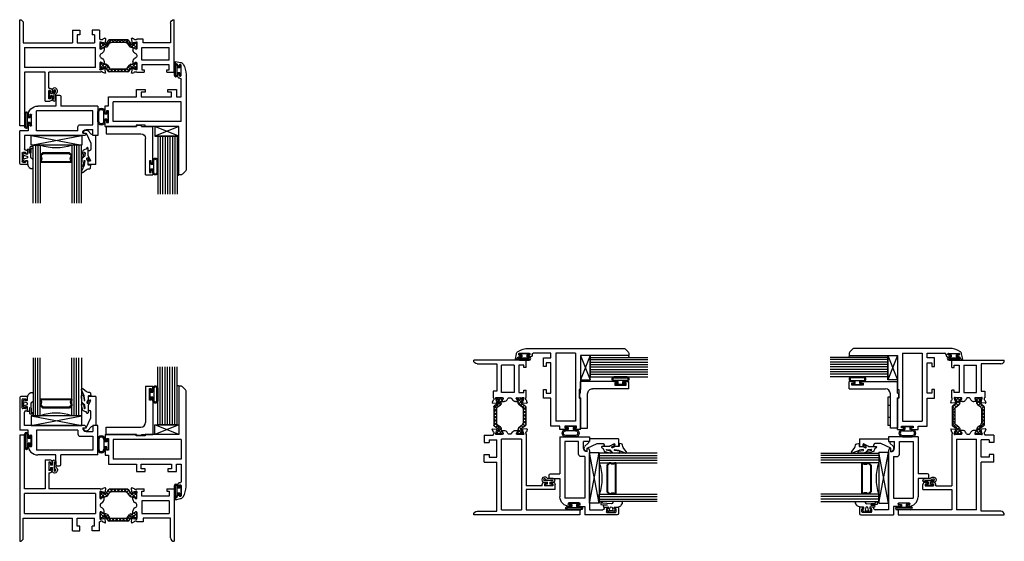
# Model space of a CAD drawing. Units: inches. Extents: x -31 to 103, y 0 to 72.
# Drawn here: x 77 to 103, y 12 to 26 of the extents above; entities that cross this region are included whole.
import ezdxf

# ---------------------------------------------------------------- set-up
doc = ezdxf.new("R2010")
doc.units = ezdxf.units.IN
doc.header["$LTSCALE"] = 0.3
doc.header["$MEASUREMENT"] = 0
doc.layers.get('0').update_dxf_attribs({"linetype": 'CONTINUOUS'})
for name, color, linetype in [('B630127a$0$GLASS', 86, 'CONTINUOUS'), ('B630127a$0$HARD_SEAL', 7, 'CONTINUOUS'), ('B630127a$0$SEAL', 7, 'CONTINUOUS'), ('B630127a$0$SETTING_BLOCK', 86, 'CONTINUOUS'), ('B640010$0$Part_24mm_Strut', 3, 'CONTINUOUS'), ('DIMENSION', 7, 'CONTINUOUS'), ('E640081$0$EXT_SASH', 6, 'CONTINUOUS'), ('E640084$0$EXT_SASH', 6, 'CONTINUOUS'), ('E640090$0$EXT_BEAD', 1, 'CONTINUOUS'), ('E640091$0$EXT_BEAD', 1, 'CONTINUOUS'), ('E641010$0$EXT_FRAME', 5, 'CONTINUOUS'), ('E642010$0$EXT_FRAME', 5, 'CONTINUOUS'), ('GASKET', 2, 'CONTINUOUS'), ('GLASS', 86, 'CONTINUOUS'), ('HARD_OBJECT', 13, 'CONTINUOUS'), ('HARD_SEAL', 7, 'CONTINUOUS'), ('IG_SPACER', 86, 'CONTINUOUS'), ('Part_24mm_Strut', 3, 'CONTINUOUS'), ('SETTING_BLOCK', 86, 'CONTINUOUS')]:
    doc.layers.add(name, color=color, linetype=linetype)

# ---------------------------------------------------------------- blocks, each defined once
blk = doc.blocks.new('B630127a$0$GLASS_08')
at = {"layer": 'B630127a$0$GLASS'}
for p, q in [((0, 0), (0, 1.5)), ((0.063, 0), (0.063, 1.5)), ((0.126, 0), (0.126, 1.5)), ((0.189, 0), (0.189, 1.5)), ((0.252, 0), (0.252, 1.5)), ((0.315, 0), (0.315, 1.5)), ((0.378, 0), (0.378, 1.5)), ((0.441, 0), (0.441, 1.5)), ((0.5, 0), (0.5, 1.5)), ((0.063, 0), (0, 0)), ((0.126, 0), (0.063, 0)), ((0.189, 0), (0.126, 0)), ((0.252, 0), (0.189, 0)), ((0.315, 0), (0.252, 0)), ((0.378, 0), (0.315, 0)), ((0.441, 0), (0.378, 0)), ((0.5, 0), (0.441, 0))]:
    blk.add_line(p, q, dxfattribs=at)
blk = doc.blocks.new('B630127a$0$SB_10_4')
at = {"layer": 'B630127a$0$SETTING_BLOCK'}
for p, q in [((0, 0.25), (0.625, 0)), ((0, 0), (0.625, 0.25)), ((0.625, 0.25), (0, 0.25)), ((0, 0.25), (0, 0)), ((0, 0), (0.625, 0)), ((0.625, 0), (0.625, 0.25))]:
    blk.add_line(p, q, dxfattribs=at)
blk = doc.blocks.new('E640084')
at = {"layer": 'E640084$0$EXT_SASH'}
for p, q in [((0.028, 3.053), (0.028, 1.803)), ((0.093, 3.053), (0.028, 3.053)), ((0.203, 2.959), (0.122, 3.041)), ((0.215, 0.457), (0.215, 2.931)), ((-1.884, 1.803), (-1.065, 1.803)), ((-1.884, 1.803), (-1.884, 1.638)), ((-1.073, 1.772), (-1.065, 1.803)), ((0.028, 1.803), (-0.847, 1.803)), ((-0.847, 1.803), (-0.847, 1.772)), ((-1.884, 1.638), (-1.844, 1.638)), ((-1.844, 1.638), (-1.844, 1.698)), ((-1.844, 1.698), (-1.794, 1.698)), ((-1.794, 1.698), (-1.794, 1.398)), ((-1.669, 1.678), (-1.669, 1.163)), ((0.09, 1.678), (-1.669, 1.678)), ((-0.847, 1.772), (-1.073, 1.772)), ((0.09, 1.678), (0.09, 1.163)), ((-1.844, 1.458), (-1.884, 1.458)), ((-1.884, 1.458), (-1.884, 1.273)), ((-1.844, 1.398), (-1.844, 1.458)), ((-1.794, 1.398), (-1.844, 1.398)), ((-1.884, 1.273), (-1.794, 1.273)), ((-1.794, 1.273), (-1.794, 1.037)), ((-1.794, 1.037), (-1.07, 1.037)), ((0.09, 1.163), (-1.669, 1.163)), ((-1.07, 1.037), (-1.07, 0.85)), ((-0.945, 1.037), (-0.158, 1.037)), ((-0.945, 0.912), (-0.945, 1.037)), ((-0.158, 1.037), (-0.158, 0.912)), ((-0.033, 1.037), (0.09, 1.037)), ((-0.033, 0.85), (-0.033, 1.037)), ((0.09, 1.037), (0.09, 0.581)), ((-1.07, 0.85), (-0.847, 0.85)), ((-0.847, 0.912), (-0.945, 0.912)), ((-0.847, 0.85), (-0.847, 0.912)), ((-0.256, 0.912), (-0.256, 0.85)), ((-0.158, 0.912), (-0.256, 0.912)), ((-0.256, 0.85), (-0.033, 0.85)), ((0, 0.517), (0, 0.439)), ((0.058, 0.549), (0.032, 0.549)), ((0, 0.439), (0.04, 0.439)), ((0, 0.259), (0, 0.221)), ((0.04, 0.259), (0, 0.259)), ((0.04, 0.439), (0.04, 0.484)), ((0.04, 0.214), (0.04, 0.259)), ((0.055, 0.499), (0.072, 0.499)), ((0.087, 0.484), (0.087, 0.214)), ((-0.061, 0.168), (-0.04, 0.172)), ((-0.061, 0.168), (-0.061, 0.117)), ((-0.061, 0.117), (0.073, 0.144)), ((0.072, 0.199), (0.055, 0.199))]:
    blk.add_line(p, q, dxfattribs=at)
for centre, radius, start, end in [((0.093, 3.013), 0.04, 45, 90), ((0.175, 2.931), 0.04, 360, 45), ((0.032, 0.517), 0.032, 90, 180), ((0.058, 0.581), 0.032, 270, 360), ((0.055, 0.484), 0.015, 90, 180), ((0.072, 0.484), 0.015, 0, 90), ((-0.285, 0.457), 0.5, 327.5959, 360), ((-0.05, 0.221), 0.05, 281.5869, 360), ((0.055, 0.214), 0.015, 180, 270), ((0.072, 0.214), 0.015, 270, 360), ((0.053, 0.242), 0.1, 281.5869, 327.5959)]:
    blk.add_arc(centre, radius, start, end, dxfattribs=at)
blk = doc.blocks.new('960681')
at = {"layer": 'B630127a$0$SEAL'}
for p, q in [((36.872, -65.143), (36.872, -65.423)), ((36.872, -65.143), (36.902, -65.143)), ((36.872, -65.143), (36.872, -65.423)), ((36.902, -65.143), (36.902, -65.221)), ((36.902, -65.143), (36.902, -65.221)), ((36.902, -65.221), (36.952, -65.221)), ((36.902, -65.221), (36.952, -65.221)), ((36.952, -65.111), (36.952, -65.221)), ((37.077, -65.111), (37.077, -65.456)), ((37.077, -65.111), (37.077, -65.456)), ((36.872, -65.423), (36.902, -65.423)), ((36.902, -65.423), (36.902, -65.346)), ((36.902, -65.346), (36.952, -65.346)), ((36.902, -65.423), (36.902, -65.346)), ((36.902, -65.346), (36.952, -65.346)), ((36.952, -65.456), (36.952, -65.346)), ((36.952, -65.456), (36.952, -65.346))]:
    blk.add_line(p, q, dxfattribs=at)
for centre, start, end in [((37.015, -65.13), 16.7015, 163.2985), ((37.015, -65.13), 16.7015, 163.2985), ((37.015, -65.437), 196.7015, 343.2985), ((37.015, -65.437), 196.7015, 343.2985)]:
    blk.add_arc(centre, 0.0653, start, end, dxfattribs=at)
at = {"layer": 'DIMENSION'}
for p, q in [((36.977, -65.13), (36.977, -65.437)), ((37.052, -65.437), (37.052, -65.13))]:
    blk.add_line(p, q, dxfattribs=at)
for centre, start, end in [((37.015, -65.127), 356.3048, 183.6952), ((37.015, -65.439), 176.3048, 3.6952)]:
    blk.add_arc(centre, 0.0376, start, end, dxfattribs=at)
blk = doc.blocks.new('960681-.188')
at = {"layer": 'B630127a$0$SEAL'}
for p, q in [((29.016, -66.673), (29.016, -66.924)), ((29.016, -66.673), (29.016, -66.924)), ((29.048, -66.673), (29.048, -66.924)), ((29.172, -66.673), (29.172, -66.924)), ((29.204, -66.673), (29.204, -66.736)), ((29.254, -66.736), (29.204, -66.736)), ((29.254, -66.736), (29.204, -66.736)), ((29.254, -66.658), (29.254, -66.736)), ((29.284, -66.658), (29.254, -66.658)), ((29.254, -66.658), (29.254, -66.736)), ((29.284, -66.658), (29.284, -66.938)), ((29.284, -66.658), (29.284, -66.938)), ((29.204, -66.924), (29.204, -66.861)), ((29.254, -66.861), (29.204, -66.861)), ((29.204, -66.924), (29.204, -66.861)), ((29.254, -66.861), (29.204, -66.861)), ((29.254, -66.938), (29.254, -66.861)), ((29.254, -66.938), (29.254, -66.861)), ((29.284, -66.938), (29.254, -66.938))]:
    blk.add_line(p, q, dxfattribs=at)
at = {"layer": 'DIMENSION'}
for centre, radius, start, end in [((29.11, -66.673), 0.0939, 0, 180), ((29.11, -66.673), 0.0619, 0, 180), ((29.11, -66.924), 0.0939, 180, 0), ((29.11, -66.924), 0.0619, 180, 0)]:
    blk.add_arc(centre, radius, start, end, dxfattribs=at)
blk = doc.blocks.new('E641010')
at = {"layer": 'E641010$0$EXT_FRAME'}
for p, q in [((-1.099, 1.28), (-1.107, 1.373)), ((-1.091, 1.385), (-1.036, 1.365)), ((-0.983, 1.295), (-1.058, 1.275)), ((-1.016, 1.347), (-0.981, 1.347)), ((-0.973, 1.296), (-0.979, 1.296)), ((-0.969, 1.359), (-0.772, 1.359)), ((-0.834, 1.172), (-0.834, 1.297)), ((-0.834, 1.297), (-0.772, 1.297)), ((-0.772, 1.297), (-0.772, 1.359)), ((-0.187, 1.359), (0, 1.359)), ((-0.187, 1.359), (-0.187, 1.297)), ((-0.187, 1.297), (-0.125, 1.297)), ((-0.125, 1.297), (-0.125, 1.172)), ((0, 1.359), (0, 0)), ((-1.081, 1.259), (-1.095, 1.273)), ((-1.067, 1.267), (-1.068, 1.262)), ((-1.068, 1.082), (-1.068, 1.134)), ((-1.056, 1.141), (-0.996, 1.104)), ((-0.99, 1.103), (-0.981, 1.103)), ((-0.969, 1.115), (-0.969, 1.266)), ((-0.125, 1.172), (-0.834, 1.172)), ((-0.125, 1.047), (-0.834, 1.047)), ((-0.834, 1.047), (-0.834, 0.722)), ((-0.125, 1.047), (-0.125, 0.722)), ((-1.068, 0.732), (-1.068, 0.785)), ((-0.985, 0.98), (-1.021, 1.001)), ((-1.021, 0.866), (-0.985, 0.886)), ((-0.969, 0.914), (-0.969, 0.953)), ((-1.107, 0.493), (-1.099, 0.586)), ((-1.095, 0.594), (-1.081, 0.608)), ((-1.068, 0.605), (-1.067, 0.6)), ((-1.058, 0.592), (-0.983, 0.571)), ((-0.996, 0.762), (-1.056, 0.726)), ((-0.982, 0.52), (-1.016, 0.52)), ((-0.981, 0.764), (-0.99, 0.764)), ((-0.979, 0.571), (-0.973, 0.571)), ((-0.969, 0.6), (-0.969, 0.752)), ((-0.834, 0.722), (-0.125, 0.722)), ((-0.094, 0.597), (-0.8, 0.597)), ((-0.8, 0.597), (-0.8, 0.508)), ((-0.094, 0.093), (-0.094, 0.597)), ((-1.036, 0.501), (-1.091, 0.481)), ((-0.8, 0.508), (-0.969, 0.508)), ((0, 0), (-0.001, 0))]:
    blk.add_line(p, q, dxfattribs=at)
for centre, radius, start, end in [((-1.095, 1.374), 0.0118, 70, 185), ((-1.087, 1.281), 0.0118, 185, 225), ((-1.04, 1.354), 0.0118, 10.9043, 70), ((-1.016, 1.359), 0.0118, 190.9043, 270), ((-0.979, 1.284), 0.0118, 90, 105), ((-0.981, 1.359), 0.012, 270, 0), ((-0.973, 1.284), 0.0118, 311.8103, 90), ((-1.076, 1.264), 0.00787, 225, 345), ((-1.06, 1.134), 0.00787, 58.6, 180), ((-0.975, 1.082), 0.093, 180, 240), ((-1.055, 1.264), 0.0118, 105, 165), ((-0.99, 1.115), 0.0118, 238.6, 270), ((-0.981, 1.115), 0.0118, 270, 360), ((-0.957, 1.266), 0.0118, 131.8103, 180), ((-0.975, 0.785), 0.093, 120, 180), ((-1.001, 0.953), 0.032, 0, 60), ((-1.001, 0.914), 0.032, 300, 360), ((-1.087, 0.585), 0.0118, 135, 175), ((-1.076, 0.603), 0.00787, 15, 135), ((-1.06, 0.732), 0.00787, 180, 301.4), ((-1.055, 0.603), 0.0118, 195, 255), ((-1.04, 0.512), 0.0118, 290, 349.0957), ((-1.016, 0.508), 0.0118, 90, 169.0957), ((-0.99, 0.752), 0.0118, 90, 121.4), ((-0.979, 0.583), 0.0118, 255, 270), ((-0.981, 0.508), 0.012, 0, 93.5946), ((-0.981, 0.752), 0.0118, 0, 90), ((-0.973, 0.583), 0.0118, 270, 48.1897), ((-0.957, 0.6), 0.0118, 180, 228.1897), ((-1.095, 0.492), 0.0118, 175, 290), ((-0.001, 0.093), 0.093, 180, 270)]:
    blk.add_arc(centre, radius, start, end, dxfattribs=at)
blk = doc.blocks.new('E642010')
at = {"layer": 'E642010$0$EXT_FRAME'}
for p, q in [((0, 2.75), (0, 0)), ((0.125, 2.75), (0, 2.75)), ((0.125, 1.359), (0.125, 2.75)), ((0.657, 2.109), (0.657, 1.359)), ((0.657, 2.109), (0.783, 2.109)), ((0.798, 2.047), (0.751, 2.047)), ((0.751, 2.047), (0.751, 1.837)), ((0.798, 2.047), (0.798, 2.009)), ((0.845, 2.047), (0.845, 2.009)), ((0.798, 1.837), (0.751, 1.837)), ((0.845, 2.009), (0.798, 2.009)), ((0.798, 1.874), (0.798, 1.837)), ((0.845, 1.874), (0.798, 1.874)), ((0.845, 1.837), (0.845, 1.874)), ((0.751, 1.775), (0.783, 1.775)), ((0.751, 1.775), (0.751, 1.359)), ((0.657, 1.359), (0.125, 1.359)), ((2.086, 1.359), (0.751, 1.359)), ((2.096, 1.296), (2.089, 1.296)), ((2.133, 1.347), (2.098, 1.347)), ((2.099, 1.295), (2.175, 1.275)), ((2.207, 1.385), (2.152, 1.365)), ((2.223, 1.373), (2.215, 1.28)), ((1.961, 1.234), (0.125, 1.234)), ((0.125, 0.722), (0.125, 1.234)), ((1.961, 1.234), (1.961, 0.722)), ((2.086, 1.115), (2.086, 1.266)), ((2.106, 1.103), (2.097, 1.103)), ((2.172, 1.141), (2.112, 1.104)), ((2.184, 1.262), (2.183, 1.267)), ((2.184, 1.082), (2.184, 1.134)), ((2.197, 1.259), (2.212, 1.273)), ((2.086, 0.953), (2.086, 0.914)), ((2.102, 0.98), (2.137, 1.001)), ((2.102, 0.886), (2.137, 0.866)), ((2.184, 0.732), (2.184, 0.785)), ((0.094, 0.597), (1.366, 0.597)), ((0.094, 0.093), (0.094, 0.597)), ((0.125, 0.722), (1.961, 0.722)), ((1.366, 0.271), (1.366, 0.597)), ((1.491, 0.396), (1.491, 0.597)), ((1.491, 0.597), (1.941, 0.597)), ((1.941, 0.396), (1.941, 0.597)), ((2.086, 0.752), (2.086, 0.6)), ((2.096, 0.571), (2.089, 0.571)), ((2.106, 0.764), (2.097, 0.764)), ((2.133, 0.52), (2.098, 0.52)), ((2.099, 0.571), (2.175, 0.592)), ((2.172, 0.726), (2.112, 0.762)), ((2.184, 0.605), (2.183, 0.6)), ((2.197, 0.608), (2.212, 0.594)), ((2.223, 0.493), (2.215, 0.586)), ((1.366, 0.271), (1.56, 0.271)), ((1.56, 0.396), (1.491, 0.396)), ((1.56, 0.271), (1.56, 0.396)), ((1.941, 0.396), (1.873, 0.396)), ((1.873, 0.271), (1.873, 0.396)), ((2.066, 0.271), (1.873, 0.271)), ((2.066, 0.271), (2.066, 0.508)), ((2.086, 0.508), (2.066, 0.508)), ((2.207, 0.481), (2.152, 0.501)), ((0, 0), (0.001, 0))]:
    blk.add_line(p, q, dxfattribs=at)
for centre, radius, start, end in [((0.783, 2.047), 0.062, 0, 90), ((0.783, 1.837), 0.062, 270, 0), ((2.089, 1.284), 0.0118, 90, 228.1897), ((2.098, 1.359), 0.012, 180, 270), ((2.096, 1.284), 0.0118, 75, 90), ((2.133, 1.359), 0.0118, 270, 349.0957), ((2.156, 1.354), 0.0118, 110, 169.0957), ((2.212, 1.374), 0.0118, 355, 110), ((2.203, 1.281), 0.0118, 315, 355), ((2.074, 1.266), 0.0118, 0, 48.1897), ((2.097, 1.115), 0.0118, 180, 270), ((2.106, 1.115), 0.0118, 270, 301.4), ((2.091, 1.082), 0.093, 300, 0), ((2.176, 1.134), 0.00787, 0, 121.4), ((2.172, 1.264), 0.0118, 15, 75), ((2.192, 1.264), 0.00787, 195, 315), ((2.118, 0.953), 0.032, 120, 180), ((2.118, 0.914), 0.032, 180, 240), ((2.091, 0.785), 0.093, 0, 60), ((2.089, 0.583), 0.0118, 131.8103, 270), ((2.074, 0.6), 0.0118, 311.8103, 0), ((2.097, 0.752), 0.0118, 90, 180), ((2.098, 0.508), 0.012, 86.4054, 180), ((2.096, 0.583), 0.0118, 270, 285), ((2.106, 0.752), 0.0118, 58.6, 90), ((2.133, 0.508), 0.0118, 10.9043, 90), ((2.156, 0.512), 0.0118, 190.9043, 250), ((2.176, 0.732), 0.00787, 238.6, 0), ((2.172, 0.603), 0.0118, 285, 345), ((2.192, 0.603), 0.00787, 45, 165), ((2.203, 0.585), 0.0118, 5, 45), ((2.212, 0.492), 0.0118, 250, 5), ((0.001, 0.093), 0.093, 270, 0)]:
    blk.add_arc(centre, radius, start, end, dxfattribs=at)
blk = doc.blocks.new('B640010$0$24mm Strut')
at = {"layer": 'B640010$0$Part_24mm_Strut'}
h = blk.add_hatch(dxfattribs=at)
h.set_pattern_fill('ANSI37', color=256, scale=0.5, style=0)
h.paths.add_polyline_path([(29.922, -69.716, -0.244698), (29.948, -69.703), (29.959, -69.703), (30, -69.727), (30.039, -69.749, 0.131652), (30.043, -69.75), (30.051, -69.75, 0.414214), (30.067, -69.734), (30.067, -69.715), (30.067, -69.62), (30.067, -69.601, 0.414214), (30.051, -69.585), (30.043, -69.585, 0.131652), (30.039, -69.586), (30, -69.608), (29.97, -69.626, -0.131652), (29.946, -69.632), (29.919, -69.632, 0.244698), (29.88, -69.652), (29.823, -69.734, -0.244698), (29.784, -69.754), (29.779, -69.754), (29.405, -69.754, -0.244698), (29.366, -69.734), (29.309, -69.652, 0.244698), (29.27, -69.632), (29.242, -69.632, -0.131652), (29.219, -69.626), (29.15, -69.586, 0.131652), (29.146, -69.585), (29.138, -69.585, 0.414214), (29.122, -69.601), (29.122, -69.62), (29.122, -69.715), (29.122, -69.734, 0.414214), (29.138, -69.75), (29.146, -69.75, 0.131652), (29.15, -69.749), (29.23, -69.703), (29.241, -69.703, -0.244698), (29.267, -69.716), (29.337, -69.817, 0.244698), (29.353, -69.825), (29.779, -69.825), (29.835, -69.825, 0.244698), (29.852, -69.817)])
for p, q in [((29.122, -69.62), (29.122, -69.601)), ((29.138, -69.585), (29.146, -69.585)), ((29.219, -69.626), (29.15, -69.586)), ((30, -69.608), (29.97, -69.626)), ((30.039, -69.586), (30, -69.608)), ((30.051, -69.585), (30.043, -69.585)), ((30.067, -69.601), (30.067, -69.62)), ((29.122, -69.715), (29.122, -69.62)), ((29.122, -69.734), (29.122, -69.715)), ((29.138, -69.75), (29.146, -69.75)), ((29.146, -69.75), (29.148, -69.75)), ((29.15, -69.749), (29.148, -69.75)), ((29.227, -69.705), (29.15, -69.749)), ((29.241, -69.703), (29.233, -69.703)), ((29.27, -69.632), (29.242, -69.632)), ((29.337, -69.817), (29.267, -69.716)), ((29.309, -69.652), (29.366, -69.734)), ((29.779, -69.825), (29.353, -69.825)), ((29.779, -69.754), (29.405, -69.754)), ((29.784, -69.754), (29.779, -69.754)), ((29.835, -69.825), (29.779, -69.825)), ((29.823, -69.734), (29.88, -69.652)), ((29.922, -69.716), (29.852, -69.817)), ((29.919, -69.632), (29.946, -69.632)), ((29.948, -69.703), (29.956, -69.703)), ((30, -69.727), (29.962, -69.705)), ((30, -69.727), (30.039, -69.749)), ((30.051, -69.75), (30.043, -69.75)), ((30.067, -69.62), (30.067, -69.715)), ((30.067, -69.715), (30.067, -69.734))]:
    blk.add_line(p, q, dxfattribs=at)
for centre, radius, start, end in [((29.138, -69.601), 0.0157, 90, 180), ((29.146, -69.593), 0.00787, 60, 90), ((30.043, -69.593), 0.00787, 90, 120), ((30.051, -69.601), 0.0157, 0, 90), ((29.138, -69.734), 0.0157, 180, 270), ((29.146, -69.742), 0.00787, 270, 300), ((29.242, -69.585), 0.0473, 240, 270), ((29.233, -69.715), 0.0118, 90, 120), ((29.241, -69.734), 0.0315, 35, 90), ((29.27, -69.679), 0.0473, 35, 90), ((29.353, -69.805), 0.0197, 215, 270), ((29.405, -69.707), 0.0473, 215, 270), ((29.784, -69.707), 0.0473, 270, 325), ((29.835, -69.805), 0.0197, 270, 325), ((29.919, -69.679), 0.0473, 90, 145), ((29.948, -69.734), 0.0315, 90, 145), ((29.946, -69.585), 0.0473, 270, 300), ((29.956, -69.715), 0.0118, 60, 90), ((30.043, -69.742), 0.00787, 240, 270), ((30.051, -69.734), 0.0157, 270, 0)]:
    blk.add_arc(centre, radius, start, end, dxfattribs=at)
blk = doc.blocks.new('B640010')
for name, p in [('E642010', (0, 0)), ('E641010', (4, 0))]:
    blk.add_blockref(name, p)
at = {"layer": 'B640010$0$Part_24mm_Strut', "xscale": -1, "rotation": 180}
blk.add_blockref('B640010$0$24mm Strut', (-27.036, -68.477), dxfattribs=at)
at = {"layer": 'B640010$0$Part_24mm_Strut'}
blk.add_blockref('B640010$0$24mm Strut', (-27.036, 70.344), dxfattribs=at)
blk = doc.blocks.new('925275_WASHER')
at = {"layer": 'HARD_OBJECT'}
for p, q in [((-0.367, -0.065), (-0.367, 0)), ((0.367, 0), (-0.367, 0)), ((0.367, -0.065), (0.367, 0)), ((-0.367, -0.065), (0.367, -0.065)), ((-0.156, 0), (-0.156, -0.065)), ((0.156, 0), (0.156, -0.065))]:
    blk.add_line(p, q, dxfattribs=at)
blk = doc.blocks.new('E640081')
at = {"layer": 'E640081$0$EXT_SASH'}
for p, q in [((-0.218, 1.484), (-0.218, 0.64)), ((-0.035, 1.515), (-0.187, 1.515)), ((-0.156, 1.218), (-0.156, 1.438)), ((-0.141, 1.453), (-0.07, 1.453)), ((-0.055, 1.438), (-0.055, 1.426)), ((-0.02, 1.426), (-0.02, 1.5)), ((-0.07, 1.203), (-0.141, 1.203)), ((-0.093, 0.765), (-0.093, 1.11)), ((-0.062, 1.141), (-0.051, 1.141)), ((-0.055, 1.233), (-0.055, 1.218)), ((-0.02, 1.172), (-0.02, 1.233)), ((1.444, 0.765), (-0.093, 0.765)), ((1.803, 0.765), (1.678, 0.765)), ((1.678, 0.765), (1.678, 0.609)), ((1.803, 0), (1.803, 0.765)), ((0, 0.64), (-0.218, 0.64)), ((0, 0.455), (0, 0.64)), ((0.055, 0.515), (0.075, 0.515)), ((0.215, 0.64), (0.215, 0.126)), ((1.288, 0.64), (0.215, 0.64)), ((1.288, 0.64), (1.288, 0.546)), ((1.413, 0.703), (1.506, 0.703)), ((1.507, 0.609), (1.678, 0.609)), ((0, 0.455), (0.04, 0.455)), ((0.04, 0.275), (0, 0.275)), ((0, 0.275), (0, 0.25)), ((0.04, 0.455), (0.04, 0.5)), ((0.04, 0.23), (0.04, 0.275)), ((0.09, 0.5), (0.09, 0.23)), ((1.35, 0.484), (1.678, 0.484)), ((1.678, 0.484), (1.678, 0.126)), ((0.075, 0.215), (0.055, 0.215)), ((1.678, 0.126), (0.215, 0.126)), ((0.72, 0), (0.25, 0)), ((0.72, -0.248), (0.72, 0)), ((1.803, 0), (0.845, 0)), ((0.845, -0.248), (0.845, 0)), ((0.752, -0.28), (0.813, -0.28))]:
    blk.add_line(p, q, dxfattribs=at)
for centre, radius, start, end in [((-0.187, 1.484), 0.031, 90, 180), ((-0.141, 1.438), 0.015, 90, 180), ((-0.07, 1.438), 0.015, 360, 90), ((-0.038, 1.426), 0.0175, 180, 0), ((-0.035, 1.5), 0.015, 0, 90), ((-0.141, 1.218), 0.015, 180, 270), ((-0.062, 1.11), 0.031, 90, 180), ((-0.07, 1.218), 0.015, 270, 0), ((-0.038, 1.233), 0.0175, 0, 180), ((-0.051, 1.172), 0.031, 270, 360), ((1.444, 0.703), 0.062, 0, 90), ((0.055, 0.5), 0.015, 90, 180), ((0.075, 0.5), 0.015, 0, 90), ((1.35, 0.546), 0.062, 180, 270), ((1.507, 0.703), 0.094, 180, 270), ((0.25, 0.25), 0.25, 180, 270), ((0.055, 0.23), 0.015, 180, 270), ((0.075, 0.23), 0.015, 270, 360), ((0.752, -0.248), 0.032, 180, 270), ((0.813, -0.248), 0.032, 270, 360)]:
    blk.add_arc(centre, radius, start, end, dxfattribs=at)
blk = doc.blocks.new('B640081')
blk.add_blockref('E640081', (0, 0))
blk = doc.blocks.new('B630127a$0$Bulb_Pan')
at = {"layer": 'B630127a$0$SEAL'}
for p, q in [((0.01, 0.14), (0.04, 0.14)), ((0.01, 0.14), (0.01, -0.14)), ((0.04, 0.14), (0.04, 0.0625)), ((0.04, 0.0625), (0.09, 0.0625)), ((0.09, 0.1725), (0.09, 0.0625)), ((0.115, 0.1725), (0.115, -0.1725)), ((0.158, 0.1725), (0.158, -0.1725)), ((0.183, 0.1725), (0.183, -0.1725)), ((0.01, -0.14), (0.04, -0.14)), ((0.04, -0.14), (0.04, -0.0625)), ((0.04, -0.0625), (0.09, -0.0625)), ((0.09, -0.1725), (0.09, -0.0625))]:
    blk.add_line(p, q, dxfattribs=at)
for centre, radius, start, end in [((0.1365, 0.1725), 0.0465, 0, 180), ((0.1365, 0.1725), 0.0215, 0, 180), ((0.1365, -0.1725), 0.0465, 180, 0), ((0.1365, -0.1725), 0.0215, 180, 0)]:
    blk.add_arc(centre, radius, start, end, dxfattribs=at)
blk = doc.blocks.new('GLASS_04')
at = {"layer": 'GLASS'}
for p, q in [((-0.248, 1.5), (-0.248, 0)), ((-0.186, 0), (-0.186, 1.5)), ((-0.124, 0), (-0.124, 1.5)), ((-0.062, 0), (-0.062, 1.5)), ((0, 0), (0, 1.5)), ((-0.248, 0), (-0.186, 0)), ((-0.186, 0), (-0.124, 0)), ((-0.124, 0), (-0.062, 0)), ((-0.062, 0), (0, 0))]:
    blk.add_line(p, q, dxfattribs=at)
blk = doc.blocks.new('GLASS_03')
at = {"layer": 'GLASS'}
for p, q in [((-0.186, 1.5), (-0.186, 0)), ((-0.124, 0), (-0.124, 1.5)), ((-0.062, 0), (-0.062, 1.5)), ((0, 0), (0, 1.5)), ((-0.186, 0), (-0.124, 0)), ((-0.124, 0), (-0.062, 0)), ((-0.062, 0), (0, 0))]:
    blk.add_line(p, q, dxfattribs=at)
blk = doc.blocks.new('.250x.816x.188-1.250')
at = {"layer": 'GLASS'}
blk.add_arc((-9.197, -40.457), 1.243, 160.8426, 199.1574, dxfattribs=at)
at = {"layer": 'IG_SPACER'}
for points in [[(-10.809, -40.85), (-10.809, -40.064, -0.414214), (-10.794, -40.049), (-10.769, -40.049, 0.4), (-10.669, -40.049), (-10.631, -40.049), (-10.569, -40.111), (-10.569, -40.803), (-10.631, -40.865), (-10.669, -40.865, 0.4), (-10.769, -40.865), (-10.794, -40.865, -0.414214)], [(-10.789, -40.845), (-10.789, -40.069), (-10.776, -40.069, 0.348155), (-10.661, -40.069), (-10.639, -40.069), (-10.589, -40.119), (-10.589, -40.794), (-10.639, -40.845), (-10.661, -40.845, 0.348155), (-10.776, -40.845)]]:
    blk.add_lwpolyline(points, format="xyb", close=True, dxfattribs=at)
at = {"xscale": -1, "rotation": 90}
blk.add_blockref('GLASS_04', (-10.371, -40.049), dxfattribs=at)
at = {"layer": 'DIMENSION', "rotation": 90}
blk.add_blockref('GLASS_03', (-10.371, -40.865), dxfattribs=at)
blk = doc.blocks.new('ext wedge')
at = {"layer": 'GASKET'}
for points in [[(-17.565, -65.955, -0.14401), (-17.551, -65.951), (-17.532, -65.951, -0.414214), (-17.506, -65.978), (-17.506, -66.178, -0.437186), (-17.531, -66.201, 0.386596), (-17.562, -66.244), (-17.55, -66.463, 0.423003), (-17.544, -66.469), (-17.512, -66.471, -0.414214), (-17.506, -66.477), (-17.506, -66.503, -0.39183), (-17.512, -66.509), (-17.578, -66.508, -0.423003), (-17.587, -66.498), (-17.591, -66.351, 0.928498), (-17.601, -66.351), (-17.607, -66.441, -0.375744), (-17.613, -66.446), (-17.65, -66.444, -0.417448), (-17.655, -66.437), (-17.653, -66.403, 0.044056), (-17.652, -66.397), (-17.652, -66.396), (-17.647, -66.327, 0.454447), (-17.655, -66.319), (-17.693, -66.319, 0.344151), (-17.699, -66.323), (-17.705, -66.346, -0.537773), (-17.717, -66.351), (-17.778, -66.305, -0.234931), (-17.781, -66.3), (-17.781, -66.18, -0.234931), (-17.778, -66.175), (-17.717, -66.129, -0.537773), (-17.705, -66.133), (-17.699, -66.157, 0.344151), (-17.693, -66.161), (-17.67, -66.161, 0.004747), (-17.669, -66.161), (-17.662, -66.161, 0.470481), (-17.652, -66.149), (-17.652, -66.069, 0.026542), (-17.652, -66.068), (-17.629, -66.01, -0.153145), (-17.603, -65.98)], [(-17.664, -66.217), (-17.726, -66.197, 0.50995), (-17.751, -66.216), (-17.751, -66.271, 0.50995), (-17.726, -66.289), (-17.664, -66.269, 0.725514)]]:
    blk.add_lwpolyline(points, format="xyb", close=True, dxfattribs=at)
blk = doc.blocks.new('int_wedge')
at = {"layer": 'GASKET', "flags": 128}
blk.add_lwpolyline([(-15.952, -65.997, -0.2616), (-15.969, -65.959), (-15.974, -65.825), (-15.974, -65.821, -1.015633), (-15.927, -65.819), (-15.909, -65.929, 1.010881), (-15.887, -65.931), (-15.902, -65.834), (-15.906, -65.821), (-15.973, -65.66), (-15.974, -65.656), (-15.974, -65.645, -0.630068), (-15.931, -65.636), (-15.857, -65.696, 0.176962), (-15.803, -65.721), (-15.768, -65.727, -0.406144), (-15.738, -65.762), (-15.732, -65.811, -0.663309), (-15.744, -65.821), (-15.793, -65.821, 0.584094), (-15.805, -65.832), (-15.805, -65.922), (-15.834, -65.976, 1.186082), (-15.804, -65.997), (-15.79, -65.94), (-15.762, -65.944, -0.721289), (-15.75, -65.966), (-15.8, -66.067, 0.145332), (-15.806, -66.092), (-15.806, -66.251, -1.076806), (-15.839, -66.261, 0.30509), (-15.886, -66.222), (-15.919, -66.209, -0.359198), (-15.937, -66.187), (-15.974, -66.051, -1.03677), (-15.927, -66.044), (-15.904, -66.147, 0.838176), (-15.884, -66.133), (-15.889, -66.06, 0.302387), (-15.914, -66.03)], format="xyb", close=True, dxfattribs=at)
blk = doc.blocks.new('SB_21_4')
at = {"layer": 'SETTING_BLOCK'}
for p, q in [((0, 0.25), (1.312, 0)), ((0, 0), (1.312, 0.25)), ((1.312, 0.25), (0, 0.25)), ((0, 0.25), (0, 0)), ((0, 0), (1.312, 0)), ((1.312, 0), (1.312, 0.25))]:
    blk.add_line(p, q, dxfattribs=at)
blk = doc.blocks.new('E640090')
at = {"layer": 'E640090$0$EXT_BEAD'}
for p, q in [((1.039, 1.25), (1.226, 1.25)), ((1.039, 1.25), (1.039, 0.312)), ((1.136, 0.888), (1.136, 1.188)), ((1.136, 1.188), (1.186, 1.188)), ((1.186, 1.188), (1.186, 1.128)), ((1.186, 1.128), (1.226, 1.128)), ((1.226, 1.128), (1.226, 1.25)), ((1.186, 0.888), (1.136, 0.888)), ((1.186, 0.948), (1.186, 0.888)), ((1.226, 0.948), (1.186, 0.948)), ((1.226, 0.948), (1.226, 0)), ((0.018, 0), (0.018, 0.187)), ((0.018, 0.187), (0.914, 0.187)), ((0.805, 0), (0.018, 0)), ((0.805, 0), (0.799, -0.026)), ((0.93, 0), (1.226, 0)), ((0.93, 0), (0.93, -0.026)), ((0.93, -0.026), (0.799, -0.026))]:
    blk.add_line(p, q, dxfattribs=at)
blk.add_arc((0.914, 0.312), 0.125, 270, 0, dxfattribs=at)
blk = doc.blocks.new('B640090')
blk.add_blockref('E640090', (0, 0))
blk = doc.blocks.new('E640091')
at = {"layer": 'E640091$0$EXT_BEAD'}
for p, q in [((-0.126, 0.735), (-0.126, 0.672)), ((-0.126, 0.512), (-0.126, 0.414)), ((-0.061, 0.634), (-0.122, 0.528)), ((0.074, 0.75), (-0.111, 0.75)), ((-0.111, 0.657), (-0.073, 0.657)), ((0.074, 0.75), (0.074, 0)), ((-0.095, 0.383), (-0.082, 0.383)), ((-0.051, 0.195), (-0.051, 0.352)), ((-0.171, -0.062), (-0.051, 0.195)), ((0, 0), (0, -0.031)), ((0.074, 0), (0, 0)), ((-0.249, -0.062), (-0.171, -0.062)), ((-0.054, -0.042), (-0.123, -0.124)), ((0, -0.031), (-0.03, -0.031))]:
    blk.add_line(p, q, dxfattribs=at)
for centre, radius, start, end in [((-0.111, 0.735), 0.015, 90, 180), ((-0.111, 0.672), 0.015, 180, 270), ((-0.095, 0.512), 0.031, 150, 180), ((-0.073, 0.642), 0.015, 330, 90), ((-0.095, 0.414), 0.031, 180, 270), ((-0.082, 0.352), 0.031, 0, 90), ((-0.171, -0.062), 0.078, 180, 307.6658), ((-0.03, -0.062), 0.031, 90, 140.6285)]:
    blk.add_arc(centre, radius, start, end, dxfattribs=at)
blk = doc.blocks.new('B640091')
blk.add_blockref('E640091', (0, 0))
blk = doc.blocks.new('962682_bulb')
at = {"layer": 'DIMENSION'}
for p, q in [((475.544, -375.657), (475.544, -375.792)), ((475.591, -375.657), (475.591, -375.892)), ((475.637, -375.746), (475.637, -375.657))]:
    blk.add_line(p, q, dxfattribs=at)
for centre, radius, start, end in [((475.591, -375.657), 0.0465, 0, 180), ((475.539, -375.85), 0.032, 114.9513, 180), ((475.512, -375.792), 0.032, 294.9513, 0), ((475.586, -375.874), 0.032, 131.8091, 180), ((475.512, -375.792), 0.079, 311.8091, 353.5503)]:
    blk.add_arc(centre, radius, start, end, dxfattribs=at)
at = {"layer": 'HARD_SEAL'}
for p, q in [((475.507, -375.85), (475.507, -375.891)), ((475.554, -375.874), (475.554, -375.891)), ((475.637, -375.746), (475.689, -375.746)), ((475.637, -375.883), (475.637, -375.809)), ((475.689, -375.809), (475.637, -375.809)), ((475.689, -375.683), (475.689, -375.746)), ((475.719, -375.683), (475.689, -375.683)), ((475.689, -375.809), (475.689, -375.872)), ((475.689, -375.872), (475.719, -375.872)), ((475.719, -375.872), (475.719, -375.683))]:
    blk.add_line(p, q, dxfattribs=at)
for radius, end in [(0.0653, 7.3568), (0.0183, 356.3385)]:
    blk.add_arc((475.573, -375.891), radius, 180.0714, end, dxfattribs=at)

msp = doc.modelspace()

# ---------------------------------------------------------------- linework, layer by layer
at = {"layer": 'B630127a$0$HARD_SEAL'}
for centre, start, end in [((81.579, 22.801), 42.2875, 136.4878), ((81.579, 21.852), 223.5122, 317.7125), ((92.283, 17.126), 132.2875, 226.4878), ((93.232, 17.126), 313.5122, 47.7125), ((98.988, 17.126), 132.2875, 226.4878), ((99.937, 17.126), 313.5122, 47.7125), ((81.579, 16.335), 42.2875, 136.4878), ((81.579, 15.387), 223.5122, 317.7125)]:
    msp.add_arc(centre, 0.0307, start, end, dxfattribs=at)
at = {"layer": 'B630127a$0$SEAL'}
for p, q in [((81.481, 24.658), (81.481, 24.413)), ((81.506, 24.658), (81.506, 24.413)), ((81.549, 24.658), (81.549, 24.413)), ((81.574, 24.658), (81.574, 24.598)), ((81.624, 24.598), (81.574, 24.598)), ((81.654, 24.675), (81.624, 24.675)), ((81.624, 24.675), (81.624, 24.598)), ((81.654, 24.675), (81.654, 24.395)), ((81.574, 24.413), (81.574, 24.473)), ((81.624, 24.473), (81.574, 24.473)), ((81.624, 24.395), (81.624, 24.473)), ((81.654, 24.395), (81.624, 24.395)), ((90.409, 17.201), (90.409, 17.171)), ((90.409, 17.201), (90.689, 17.201)), ((90.409, 17.171), (90.486, 17.171)), ((90.426, 17.121), (90.486, 17.121)), ((90.426, 17.096), (90.671, 17.096)), ((90.486, 17.171), (90.486, 17.121)), ((90.689, 17.171), (90.611, 17.171)), ((90.611, 17.171), (90.611, 17.121)), ((90.671, 17.121), (90.611, 17.121)), ((90.689, 17.201), (90.689, 17.171)), ((101.531, 17.201), (101.531, 17.171)), ((101.531, 17.201), (101.811, 17.201)), ((101.531, 17.171), (101.609, 17.171)), ((101.549, 17.121), (101.609, 17.121)), ((101.549, 17.096), (101.794, 17.096)), ((101.609, 17.171), (101.609, 17.121)), ((101.811, 17.171), (101.734, 17.171)), ((101.734, 17.171), (101.734, 17.121)), ((101.794, 17.121), (101.734, 17.121)), ((101.811, 17.201), (101.811, 17.171)), ((90.426, 17.053), (90.671, 17.053)), ((90.426, 17.028), (90.671, 17.028)), ((101.549, 17.053), (101.794, 17.053)), ((101.549, 17.028), (101.794, 17.028)), ((81.481, 13.776), (81.481, 13.531)), ((81.506, 13.776), (81.506, 13.531)), ((81.549, 13.776), (81.549, 13.531)), ((81.574, 13.776), (81.574, 13.716)), ((81.654, 13.794), (81.624, 13.794)), ((81.624, 13.794), (81.624, 13.716)), ((81.654, 13.794), (81.654, 13.514)), ((81.624, 13.716), (81.574, 13.716)), ((81.574, 13.531), (81.574, 13.591)), ((81.624, 13.591), (81.574, 13.591)), ((81.624, 13.514), (81.624, 13.591)), ((81.654, 13.514), (81.624, 13.514))]:
    msp.add_line(p, q, dxfattribs=at)
for centre, radius, start, end in [((81.527, 24.658), 0.0465, 360, 180), ((81.527, 24.658), 0.0215, 360, 180), ((81.527, 24.413), 0.0465, 180, 0), ((81.527, 24.413), 0.0215, 180, 0), ((90.426, 17.074), 0.0465, 90, 270), ((90.426, 17.074), 0.0215, 90, 270), ((90.671, 17.074), 0.0465, 270, 90), ((90.671, 17.074), 0.0215, 270, 90), ((101.549, 17.074), 0.0465, 90, 270), ((101.549, 17.074), 0.0215, 90, 270), ((101.794, 17.074), 0.0465, 270, 90), ((101.794, 17.074), 0.0215, 270, 90), ((81.527, 13.776), 0.0465, 360, 180), ((81.527, 13.776), 0.0215, 360, 180), ((81.527, 13.531), 0.0465, 180, 0), ((81.527, 13.531), 0.0215, 180, 0)]:
    msp.add_arc(centre, radius, start, end, dxfattribs=at)

# ---------------------------------------------------------------- block references
at = {"extrusion": (0, 0, -1), "xscale": -1, "zscale": -1}
for p, rotation in [((-81.602, 23.081), 180), ((-92.003, 17.149), 90)]:
    msp.add_blockref('B630127a$0$SB_10_4', p, dxfattribs=dict(at, rotation=rotation))
at = {"xscale": -1}
for name, p, rotation in [('SB_21_4', (77.78, 22.845), 180), ('B630127a$0$GLASS_08', (81.057, 22.831), 180), ('B630127a$0$GLASS_08', (92.252, 16.604), 270), ('SB_21_4', (92.239, 13.327), 270)]:
    msp.add_blockref(name, p, dxfattribs=dict(at, rotation=rotation))
at = {"rotation": 90}
for name, p in [('B630127a$0$GLASS_08', (99.968, 16.604)), ('SB_21_4', (99.981, 13.327))]:
    msp.add_blockref(name, p, dxfattribs=at)
at = {"extrusion": (0, 0, -1), "zscale": -1, "rotation": 270}
msp.add_blockref('B630127a$0$SB_10_4', (-100.217, 17.149), dxfattribs=at)
for name, p in [('B630127a$0$GLASS_08', (81.057, 15.356)), ('SB_21_4', (77.78, 15.342))]:
    msp.add_blockref(name, p)
at = {"extrusion": (0, 0, -1), "zscale": -1}
msp.add_blockref('B630127a$0$SB_10_4', (-81.602, 15.106), dxfattribs=at)
at = {"layer": 'B630127a$0$HARD_SEAL', "xscale": -1}
msp.add_blockref('B630127a$0$Bulb_Pan', (77.789, 23.245), dxfattribs=at)
at = {"layer": 'B630127a$0$HARD_SEAL'}
for p, rotation in [((77.789, 14.942), 180), ((100.381, 13.336), 270)]:
    msp.add_blockref('B630127a$0$Bulb_Pan', p, dxfattribs=dict(at, rotation=rotation))
at = {"layer": 'B630127a$0$HARD_SEAL', "xscale": -1, "rotation": 90}
msp.add_blockref('B630127a$0$Bulb_Pan', (91.839, 13.336), dxfattribs=at)
at = {"layer": 'DIMENSION', "xscale": -1}
for name, p, rotation in [('E640084', (81.574, 24.884), 180), ('B640081', (77.699, 23.61), 180), ('960681-.188', (50.485, -43.463), 180), ('B640091', (79.377, 22.845), 180), ('B640090', (79.703, 23.081), 180), ('ext wedge', (95.331, -43.958), 180), ('.250x.816x.188-1.250', (118.879, 32.965), 270), ('int_wedge', (95.056, -43.739), 180), ('960681', (43.979, -43.24), 180), ('E640084', (90.2, 17.121), 270), ('960681', (158.324, -20.474), 270), ('B640090', (92.003, 15.25), 270), ('960681-.188', (158.547, -13.967), 270), ('B640081', (91.473, 13.246), 270), ('B640091', (92.239, 14.924), 270), ('int_wedge', (158.823, 30.602), 270), ('962682_bulb', (-274.739, 489.51), 90), ('ext wedge', (159.041, 30.878), 270)]:
    msp.add_blockref(name, p, dxfattribs=dict(at, rotation=rotation))
at = {"layer": 'DIMENSION'}
for name, p, rotation in [('962682_bulb', (553.963, -351.875), 180), ('.250x.816x.188-1.250', (118.879, 5.223), 270), ('E640084', (102.02, 17.121), 90), ('960681', (33.896, -20.474), 90), ('B640090', (100.217, 15.25), 90), ('960681-.188', (33.673, -13.967), 90), ('B640081', (100.747, 13.246), 90), ('int_wedge', (33.397, 30.602), 90), ('B640091', (99.981, 14.924), 90), ('962682_bulb', (466.958, 489.51), 270), ('ext wedge', (33.179, 30.878), 90)]:
    msp.add_blockref(name, p, dxfattribs=dict(at, rotation=rotation))
for name, p in [('E640084', (81.574, 13.303)), ('B640090', (79.703, 15.107)), ('960681', (43.979, 81.427)), ('B640081', (77.699, 14.577)), ('ext wedge', (95.331, 82.145)), ('int_wedge', (95.056, 81.926)), ('B640091', (79.377, 15.342)), ('960681-.188', (50.485, 81.65)), ('.250x.816x.188-1.250', (110.101, 54.426))]:
    msp.add_blockref(name, p, dxfattribs=at)
at = {"layer": 'DIMENSION', "xscale": -1}
for name, p in [('.250x.816x.188-1.250', (82.119, 54.426)), ('962682_bulb', (553.963, 390.062))]:
    msp.add_blockref(name, p, dxfattribs=at)
at = {"layer": 'HARD_OBJECT', "rotation": 90}
msp.add_blockref('925275_WASHER', (99.965, 15.709), dxfattribs=at)
at = {"layer": 'Part_24mm_Strut', "xscale": -1}
for p, rotation in [((77.48, 25.845), 180), ((89.239, 13.028), 270)]:
    msp.add_blockref('B640010', p, dxfattribs=dict(at, rotation=rotation))
at = {"layer": 'Part_24mm_Strut', "rotation": 90}
msp.add_blockref('B640010', (102.981, 13.028), dxfattribs=at)
at = {"layer": 'Part_24mm_Strut'}
msp.add_blockref('B640010', (77.48, 12.342), dxfattribs=at)

doc.saveas('drawing.dxf')
